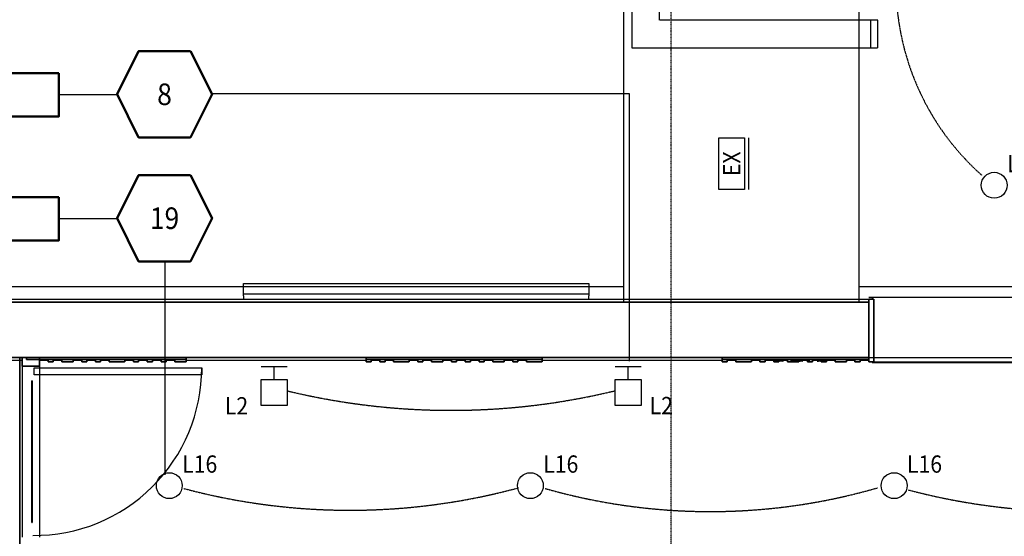
# Model space of a CAD drawing. Extents: x -15746 to 53104, y -6860 to 47381.
# Drawn here: x -3774 to 1929, y 2843 to 5834 of the extents above; entities that cross this region are included whole.
import ezdxf
from ezdxf.enums import TextEntityAlignment as Align

# ---------------------------------------------------------------- set-up
doc = ezdxf.new("R2010")
doc.units = 0
for name, pattern in [('EDG-DASH-3', [4.5, 3, -1.5]), ('X-2933-C$0$EDG-1DOT-2', [5, 2, -1.4, 0.2, -1.4]), ('X-2933-C$0$EDG-DASH-3', [4.5, 3, -1.5])]:
    doc.linetypes.add(name, pattern=pattern)
for name, color, linetype in [('LIT-CIRC', 6, 'CONTINUOUS'), ('LIT-EMERG', 6, 'CONTINUOUS'), ('LIT-FITT', 6, 'CONTINUOUS'), ('LIT-SWITCH', 2, 'EDG-DASH-3'), ('SYM-035', 2, 'CONTINUOUS'), ('SYM-050', 6, 'CONTINUOUS'), ('SYM-ATT', 2, 'CONTINUOUS'), ('SYM-TEXT', 7, 'CONTINUOUS'), ('X-2933-C$0$A-DETL', 31, 'X-2933-C$0$EDG-DASH-3'), ('X-2933-C$0$A-DETL-1', 31, 'X-2933-C$0$EDG-DASH-3'), ('X-2933-C$0$A-DETL-3', 31, 'X-2933-C$0$EDG-DASH-3'), ('X-2933-C$0$A-DETL-4', 31, 'X-2933-C$0$EDG-DASH-3'), ('X-2933-C$0$A-DOOR', 11, 'CONTINUOUS'), ('X-2933-C$0$A-DOOR-3', 11, 'CONTINUOUS'), ('X-2933-C$0$A-FLOR', 31, 'X-2933-C$0$EDG-DASH-3'), ('X-2933-C$0$A-GENM-5', 31, 'X-2933-C$0$EDG-DASH-3'), ('X-2933-C$0$A-GLAZ', 11, 'CONTINUOUS'), ('X-2933-C$0$A-GLAZ-CWMG-3', 11, 'CONTINUOUS'), ('X-2933-C$0$A-WALL-1', 8, 'CONTINUOUS'), ('X-2933-C$0$I-WALL-4', 8, 'CONTINUOUS'), ('X-2933-C$0$Q-CASE-3', 31, 'X-2933-C$0$EDG-DASH-3'), ('X-2933-C$0$Q-CASE-4', 31, 'X-2933-C$0$EDG-DASH-3'), ('X-2933-C$0$Q-SPCQ', 31, 'X-2933-C$0$EDG-DASH-3'), ('X-2933-C$0$RCP-LINES 27-02-24', 11, 'CONTINUOUS'), ('X-2933-C$0$S-GRID-1', 133, 'X-2933-C$0$EDG-1DOT-2'), ('X-XREF', 7, 'CONTINUOUS')]:
    doc.layers.add(name, color=color, linetype=linetype)
doc.styles.add('EDG', font='edg.shx', dxfattribs={"width": 0.9})

# ---------------------------------------------------------------- blocks, each defined once
blk = doc.blocks.new('X-2933-C')
at = {"layer": 'X-2933-C$0$A-DETL'}
for p, q in [((-3878, 1144), (-4198, 1144)), ((-4198, 1144), (-4198, -7278.2)), ((-3878, -3774), (-3878, 1144))]:
    blk.add_line(p, q, dxfattribs=at)
at = {"layer": 'X-2933-C$0$A-DETL-1'}
blk.add_line((-478, -3774), (-3878, -3774), dxfattribs=at)
at = {"layer": 'X-2933-C$0$A-DETL-3'}
blk.add_line((-3878, -3774), (-515, -3774), dxfattribs=at)
at = {"layer": 'X-2933-C$0$A-DETL-4'}
for p, q in [((-4227, 1144), (-4227, 3450.5)), ((-3849, 1163), (-3849, 3469.5))]:
    blk.add_line(p, q, dxfattribs=at)
at = {"layer": 'X-2933-C$0$A-DOOR'}
blk.add_arc((-3818, -3689.5), 970, 359.5, 90, dxfattribs=at)
at = {"layer": 'X-2933-C$0$A-DOOR-3'}
for p, q in [((-3818, -2719.5), (-3778, -2719.5)), ((-3818, -3689.5), (-3818, -2719.5)), ((-3778, -2719.5), (-3778, -3689.5)), ((-3778, -3689.5), (-3818, -3689.5))]:
    blk.add_line(p, q, dxfattribs=at)
at = {"layer": 'X-2933-C$0$A-FLOR'}
blk.add_line((-3828, -3759.5), (-2838, -3759.5), dxfattribs=at)
at = {"layer": 'X-2933-C$0$A-GENM-5'}
for p, q in [((-3861, 892.4), (-3866, 892.4)), ((-3866, 892.4), (-3866, 884.4)), ((-3866, 892.4), (-3866, 891.4)), ((-3866, 883.4), (-3866, 884.4)), ((-3861, 883.2), (-3866, 883.2)), ((-3866, 883.2), (-3866, 882.6)), ((-3861, 883), (-3866, 883)), ((-3866, 883), (-3866, 869.6)), ((-3866, 867.6), (-3866, 869.6)), ((-3866, 855.2), (-3866, 867.6)), ((-3866, 867.6), (-3866, 865.6)), ((-3866, 867.6), (-3866, 865.6)), ((-3866, 865.6), (-3861, 865.6)), ((-3861, 891.4), (-3861, 892.4)), ((-3861, 884.4), (-3861, 892.4)), ((-3856, 892.4), (-3861, 892.4)), ((-3861, 892.4), (-3861, 884.4)), ((-3861, 892.4), (-3861, 891.4)), ((-3861, 884.4), (-3861, 883.4)), ((-3861, 883.4), (-3861, 884.4)), ((-3861, 882.6), (-3861, 883.2)), ((-3856, 883.2), (-3861, 883.2)), ((-3861, 883.2), (-3861, 882.6)), ((-3861, 869.6), (-3861, 883)), ((-3856, 883), (-3861, 883)), ((-3861, 883), (-3861, 869.6)), ((-3861, 869.6), (-3861, 867.6)), ((-3861, 867.6), (-3861, 869.6)), ((-3861, 867.6), (-3861, 855.2)), ((-3861, 865.6), (-3861, 867.6)), ((-3861, 865.6), (-3861, 867.6)), ((-3861, 855.2), (-3861, 867.6)), ((-3861, 867.6), (-3861, 865.6)), ((-3861, 867.6), (-3861, 865.6)), ((-3861, 865.6), (-3856, 865.6)), ((-3856, 891.4), (-3856, 892.4)), ((-3856, 884.4), (-3856, 892.4)), ((-3856, 884.4), (-3856, 883.4)), ((-3856, 882.6), (-3856, 883.2)), ((-3856, 869.6), (-3856, 883)), ((-3856, 869.6), (-3856, 867.6)), ((-3856, 867.6), (-3856, 855.2)), ((-3856, 865.6), (-3856, 867.6)), ((-3856, 865.6), (-3856, 867.6)), ((-3866, 855.2), (-3866, 845.9)), ((-3866, 847.1), (-3866, 845.9)), ((-3866, 845.9), (-3861, 845.9)), ((-3861, 801.6), (-3866, 801.6)), ((-3866, 801.6), (-3866, 797.6)), ((-3866, 801.6), (-3866, 797.6)), ((-3861, 845.9), (-3861, 855.2)), ((-3861, 855.2), (-3861, 845.9)), ((-3861, 845.9), (-3861, 847.1)), ((-3861, 847.1), (-3861, 845.9)), ((-3861, 845.9), (-3856, 845.9)), ((-3861, 797.6), (-3861, 801.6)), ((-3861, 797.6), (-3861, 801.6)), ((-3856, 801.6), (-3861, 801.6)), ((-3861, 801.6), (-3861, 797.6)), ((-3861, 801.6), (-3861, 797.6)), ((-3856, 845.9), (-3856, 855.2)), ((-3856, 845.9), (-3856, 847.1)), ((-3856, 797.6), (-3856, 801.6)), ((-3856, 797.6), (-3856, 801.6)), ((-3866, 797.6), (-3861, 797.6)), ((-3861, 759.5), (-3866, 759.5)), ((-3866, 759.5), (-3866, 759.2)), ((-3866, 746.7), (-3866, 759.3)), ((-3866, 746.7), (-3866, 742.9)), ((-3866, 746.7), (-3866, 742.9)), ((-3861, 743.3), (-3866, 743.3)), ((-3866, 743.3), (-3866, 742.7)), ((-3861, 743.2), (-3866, 743.2)), ((-3866, 743.2), (-3866, 742.9)), ((-3861, 743), (-3866, 743)), ((-3866, 743), (-3866, 729.6)), ((-3861, 743), (-3866, 743)), ((-3866, 743), (-3866, 729.6)), ((-3861, 797.6), (-3856, 797.6)), ((-3861, 759.2), (-3861, 759.5)), ((-3856, 759.5), (-3861, 759.5)), ((-3861, 759.5), (-3861, 759.2)), ((-3861, 759.3), (-3861, 746.7)), ((-3861, 746.7), (-3861, 759.3)), ((-3861, 742.9), (-3861, 746.7)), ((-3861, 742.9), (-3861, 746.7)), ((-3861, 746.7), (-3861, 742.9)), ((-3861, 746.7), (-3861, 742.9)), ((-3861, 742.7), (-3861, 743.3)), ((-3856, 743.3), (-3861, 743.3)), ((-3861, 743.3), (-3861, 742.7)), ((-3861, 742.9), (-3861, 743.2)), ((-3856, 743.2), (-3861, 743.2)), ((-3861, 743.2), (-3861, 742.9)), ((-3861, 729.6), (-3861, 743)), ((-3861, 729.6), (-3861, 743)), ((-3856, 743), (-3861, 743)), ((-3861, 743), (-3861, 729.6)), ((-3856, 743), (-3861, 743)), ((-3861, 743), (-3861, 729.6)), ((-3856, 759.2), (-3856, 759.5)), ((-3856, 759.3), (-3856, 746.7)), ((-3856, 742.9), (-3856, 746.7)), ((-3856, 742.9), (-3856, 746.7)), ((-3856, 742.7), (-3856, 743.3)), ((-3856, 742.9), (-3856, 743.2)), ((-3856, 729.6), (-3856, 743)), ((-3856, 729.6), (-3856, 743)), ((-3866, 727.6), (-3866, 729.6)), ((-3866, 727.6), (-3866, 729.6)), ((-3866, 727.6), (-3866, 725.6)), ((-3866, 727.6), (-3866, 725.6)), ((-3866, 723.3), (-3866, 727.6)), ((-3866, 727.6), (-3866, 725.6)), ((-3866, 727.6), (-3866, 725.6)), ((-3866, 725.6), (-3861, 725.6)), ((-3866, 725.6), (-3861, 725.6)), ((-3866, 723.3), (-3866, 714.4)), ((-3866, 693), (-3866, 714.4)), ((-3866, 693), (-3866, 692.7)), ((-3866, 692.7), (-3861, 692.7)), ((-3861, 729.6), (-3861, 727.6)), ((-3861, 729.6), (-3861, 727.6)), ((-3861, 727.6), (-3861, 729.6)), ((-3861, 727.6), (-3861, 729.6)), ((-3861, 725.6), (-3861, 727.6)), ((-3861, 725.6), (-3861, 727.6)), ((-3861, 727.6), (-3861, 723.3)), ((-3861, 725.6), (-3861, 727.6)), ((-3861, 725.6), (-3861, 727.6)), ((-3861, 727.6), (-3861, 725.6)), ((-3861, 727.6), (-3861, 725.6)), ((-3861, 723.3), (-3861, 727.6)), ((-3861, 727.6), (-3861, 725.6)), ((-3861, 727.6), (-3861, 725.6)), ((-3861, 725.6), (-3856, 725.6)), ((-3861, 725.6), (-3856, 725.6)), ((-3861, 714.4), (-3861, 723.3)), ((-3861, 723.3), (-3861, 714.4)), ((-3861, 714.4), (-3861, 693)), ((-3861, 693), (-3861, 714.4)), ((-3861, 692.7), (-3861, 693)), ((-3861, 693), (-3861, 692.7)), ((-3861, 692.7), (-3856, 692.7)), ((-3856, 729.6), (-3856, 727.6)), ((-3856, 729.6), (-3856, 727.6)), ((-3856, 725.6), (-3856, 727.6)), ((-3856, 725.6), (-3856, 727.6)), ((-3856, 727.6), (-3856, 723.3)), ((-3856, 725.6), (-3856, 727.6)), ((-3856, 725.6), (-3856, 727.6)), ((-3856, 714.4), (-3856, 723.3)), ((-3856, 714.4), (-3856, 693)), ((-3856, 692.7), (-3856, 693)), ((-3861, 649), (-3866, 649)), ((-3861, 649), (-3866, 649)), ((-3866, 649), (-3866, 645.7)), ((-3866, 649), (-3866, 648.4)), ((-3866, 649), (-3866, 648.4)), ((-3866, 649), (-3866, 648.5)), ((-3866, 648.4), (-3866, 645.7)), ((-3866, 645.7), (-3866, 648.4)), ((-3866, 602.1), (-3866, 645.7)), ((-3861, 648.5), (-3861, 649)), ((-3861, 648.4), (-3861, 649)), ((-3861, 648.4), (-3861, 649)), ((-3861, 645.7), (-3861, 649)), ((-3856, 649), (-3861, 649)), ((-3856, 649), (-3861, 649)), ((-3861, 649), (-3861, 645.7)), ((-3861, 649), (-3861, 648.4)), ((-3861, 649), (-3861, 648.4)), ((-3861, 649), (-3861, 648.5)), ((-3861, 648.4), (-3861, 645.7)), ((-3861, 645.7), (-3861, 648.4)), ((-3861, 648.4), (-3861, 645.7)), ((-3861, 645.7), (-3861, 648.4)), ((-3861, 645.7), (-3861, 602.1)), ((-3861, 602.1), (-3861, 645.7)), ((-3856, 648.5), (-3856, 649)), ((-3856, 648.4), (-3856, 649)), ((-3856, 648.4), (-3856, 649)), ((-3856, 645.7), (-3856, 649)), ((-3856, 648.4), (-3856, 645.7)), ((-3856, 645.7), (-3856, 648.4)), ((-3856, 645.7), (-3856, 602.1)), ((-3866, 602.1), (-3866, 600.6)), ((-3866, 600.6), (-3861, 600.6)), ((-3861, 600.6), (-3861, 602.1)), ((-3861, 602.1), (-3861, 600.6)), ((-3861, 600.6), (-3856, 600.6)), ((-3856, 600.6), (-3856, 602.1))]:
    blk.add_line(p, q, dxfattribs=at)
at = {"layer": 'X-2933-C$0$A-GLAZ'}
for p, q in [((-3743, -3702.5), (-2923, -3702.5)), ((-2923, -3702.5), (-3743, -3702.5)), ((-3743, -3702.5), (-3743, -3704.5)), ((-3743, -3704.5), (-3743, -3702.5)), ((-3743, -3704.5), (-2923, -3704.5)), ((-2923, -3704.5), (-3743, -3704.5)), ((-2923, -3704.5), (-2923, -3702.5)), ((-2923, -3704.5), (-2923, -3702.5))]:
    blk.add_line(p, q, dxfattribs=at)
at = {"layer": 'X-2933-C$0$A-GLAZ-CWMG-3'}
for p, q in [((-3828, -3659.5), (-3878, -3659.5)), ((-3878, -3659.5), (-3878, -3759.5)), ((-3828, -3759.5), (-3828, -3659.5)), ((-3878, -3759.5), (-3828, -3759.5))]:
    blk.add_line(p, q, dxfattribs=at)
at = {"layer": 'X-2933-C$0$A-WALL-1'}
for p, q in [((-3878, 1144), (-4198, 1144)), ((-4198, 1144), (-4198, -4090)), ((-3878, -4090), (-3878, 1144))]:
    blk.add_line(p, q, dxfattribs=at)
at = {"layer": 'X-2933-C$0$I-WALL-4'}
for p, q in [((-4216, -478.2), (-4216, 1144)), ((-3860, 1144), (-3860, 1094)), ((-3860, 1064), (-3860, 1015.3)), ((-3860, 949), (-3860, 899)), ((-3860, 847.1), (-3860, 819)), ((-3860, 789), (-3860, 759.3)), ((-3860, 746.7), (-3860, 742.9)), ((-3860, 674), (-3860, 648.4)), ((-3860, 594), (-3860, 544)), ((-3860, 513.4), (-3860, 464)), ((-3860, 374), (-3860, 324)), ((-3860, 294), (-3860, -748)), ((-3860, -838), (-3860, -888)), ((-3860, -918), (-3860, -968)), ((-3860, -1033), (-3860, -1083)), ((-3860, -1113), (-3860, -1163)), ((-3860, -1193), (-3860, -1243)), ((-3860, -1273), (-3860, -1323)), ((-3860, -1388), (-3860, -1438)), ((-3860, -1468), (-3860, -1518)), ((-3860, -1608), (-3860, -1658)), ((-3860, -1688), (-3860, -1738)), ((-3860, -1768), (-3860, -2810)), ((-4216, -4108), (-4216, -2478.2)), ((-3860, -2875), (-3860, -2925)), ((-3860, -2955), (-3860, -3005)), ((-3860, -3035), (-3860, -3085)), ((-3860, -3115), (-3860, -3165)), ((-3860, -3255), (-3860, -3305)), ((-3860, -3335), (-3860, -3385)), ((-3860, -3415), (-3860, -3465)), ((-3860, -3530), (-3860, -3580)), ((-3860, -3610), (-3860, -3659.5)), ((-3860, -3759.5), (-3860, -4070))]:
    blk.add_line(p, q, dxfattribs=at)
at = {"layer": 'X-2933-C$0$Q-CASE-3'}
for p, q in [((-5671.9, 1156), (-5831.9, 1156)), ((-5831.9, 1156), (-5831.9, -68)), ((-5671.9, -228), (-5671.9, 1156)), ((-5671.8, -228), (-5671.8, 1156)), ((-5831.9, -68), (-10663.8, -68)), ((-10687.4, -228), (-5671.9, -228))]:
    blk.add_line(p, q, dxfattribs=at)
at = {"layer": 'X-2933-C$0$Q-CASE-4'}
for p, q in [((-5671.8, 1196), (-5831.9, 1196)), ((-5831.9, 1196), (-5831.9, 1156)), ((-5671.8, 1156), (-5671.8, 1196)), ((-4216, 1174), (-4216, 1144)), ((-3854, 1174), (-4216, 1174)), ((-4216, 1144), (-3854, 1144)), ((-3866, 1144), (-3878, 1144)), ((-3878, 1144), (-3878, 294)), ((-3866, 891.4), (-3866, 1144)), ((-3854, 1144), (-3854, 1174)), ((-3854, 1094), (-3866, 1094)), ((-3866, 1094), (-3866, 1064)), ((-3854, 1064), (-3854, 1094)), ((-3866, 1064), (-3854, 1064)), ((-3854, 1015.3), (-3866, 1015.3)), ((-3866, 1015.3), (-3866, 949)), ((-3854, 949), (-3854, 1015.3)), ((-3866, 949), (-3854, 949)), ((-3854, 899), (-3866, 899)), ((-3866, 899), (-3866, 891.4)), ((-3856, 869), (-3854, 869)), ((-3854, 869), (-3854, 899)), ((-3866, 759.3), (-3866, 847.1)), ((-3854, 819), (-3866, 819)), ((-3866, 819), (-3866, 789)), ((-3854, 789), (-3854, 819)), ((-3866, 789), (-3854, 789)), ((-3866, 742.9), (-3866, 746.7)), ((-3866, 693), (-3866, 674)), ((-3866, 648.4), (-3866, 693)), ((-3854, 739), (-3856, 739)), ((-3854, 674), (-3854, 739)), ((-3866, 674), (-3854, 674)), ((-3866, 602.1), (-3866, 594)), ((-3866, 294), (-3866, 602.1)), ((-3866, 594), (-3854, 594)), ((-3854, 624), (-3856, 624)), ((-3854, 594), (-3854, 624)), ((-3854, 544), (-3866, 544)), ((-3866, 544), (-3866, 513.4)), ((-3866, 513.4), (-3854, 513.4)), ((-3854, 513.4), (-3854, 544)), ((-3854, 464), (-3866, 464)), ((-3866, 464), (-3866, 374)), ((-3854, 374), (-3854, 464)), ((-3866, 374), (-3854, 374)), ((-3878, 294), (-3866, 294)), ((-3854, 324), (-3866, 324)), ((-3866, 324), (-3866, 294)), ((-3866, 294), (-3854, 294)), ((-3854, 294), (-3854, 324)), ((-3866, -748), (-3878, -748)), ((-3878, -748), (-3878, -1768)), ((-3854, -748), (-3866, -748)), ((-3866, -748), (-3866, -838)), ((-3866, -1768), (-3866, -748)), ((-3854, -838), (-3854, -748)), ((-3866, -838), (-3854, -838)), ((-3854, -888), (-3866, -888)), ((-3866, -888), (-3866, -918)), ((-3854, -918), (-3854, -888)), ((-3866, -918), (-3854, -918)), ((-3854, -968), (-3866, -968)), ((-3866, -968), (-3866, -1033)), ((-3854, -1033), (-3854, -968)), ((-3866, -1033), (-3854, -1033)), ((-3854, -1083), (-3866, -1083)), ((-3866, -1083), (-3866, -1113)), ((-3854, -1113), (-3854, -1083)), ((-3866, -1113), (-3854, -1113)), ((-3854, -1163), (-3866, -1163)), ((-3866, -1163), (-3866, -1193)), ((-3866, -1193), (-3854, -1193)), ((-3854, -1193), (-3854, -1163)), ((-3854, -1243), (-3866, -1243)), ((-3866, -1243), (-3866, -1273)), ((-3854, -1273), (-3854, -1243)), ((-3866, -1273), (-3854, -1273)), ((-3854, -1323), (-3866, -1323)), ((-3866, -1323), (-3866, -1388)), ((-3854, -1388), (-3854, -1323)), ((-3866, -1388), (-3854, -1388)), ((-3854, -1438), (-3866, -1438)), ((-3866, -1438), (-3866, -1468)), ((-3866, -1468), (-3854, -1468)), ((-3854, -1468), (-3854, -1438)), ((-3854, -1518), (-3866, -1518)), ((-3866, -1518), (-3866, -1608)), ((-3854, -1608), (-3854, -1518)), ((-3866, -1608), (-3854, -1608)), ((-3854, -1658), (-3866, -1658)), ((-3866, -1658), (-3866, -1688)), ((-3866, -1688), (-3854, -1688)), ((-3854, -1688), (-3854, -1658)), ((-3854, -1738), (-3866, -1738)), ((-3866, -1738), (-3866, -1768)), ((-3854, -1768), (-3854, -1738)), ((-3878, -1768), (-3866, -1768)), ((-3866, -1768), (-3854, -1768)), ((-3866, -2810), (-3878, -2810)), ((-3878, -2810), (-3878, -3734.5)), ((-3854, -2810), (-3866, -2810)), ((-3866, -2810), (-3866, -2875)), ((-3866, -3734.5), (-3866, -2810)), ((-3854, -2875), (-3854, -2810)), ((-3866, -2875), (-3854, -2875)), ((-3854, -2925), (-3866, -2925)), ((-3866, -2925), (-3866, -2955)), ((-3866, -2955), (-3854, -2955)), ((-3854, -2955), (-3854, -2925)), ((-3854, -3005), (-3866, -3005)), ((-3866, -3005), (-3866, -3035)), ((-3854, -3035), (-3854, -3005)), ((-3866, -3035), (-3854, -3035)), ((-3854, -3085), (-3866, -3085)), ((-3866, -3085), (-3866, -3115)), ((-3866, -3115), (-3854, -3115)), ((-3854, -3115), (-3854, -3085)), ((-3854, -3165), (-3866, -3165)), ((-3866, -3165), (-3866, -3255)), ((-3854, -3255), (-3854, -3165)), ((-3866, -3255), (-3854, -3255)), ((-3854, -3305), (-3866, -3305)), ((-3866, -3305), (-3866, -3335)), ((-3854, -3335), (-3854, -3305)), ((-3866, -3335), (-3854, -3335)), ((-3854, -3385), (-3866, -3385)), ((-3866, -3385), (-3866, -3415)), ((-3866, -3415), (-3854, -3415)), ((-3854, -3415), (-3854, -3385)), ((-3854, -3465), (-3866, -3465)), ((-3866, -3465), (-3866, -3530)), ((-3854, -3530), (-3854, -3465)), ((-3866, -3530), (-3854, -3530)), ((-3854, -3580), (-3866, -3580)), ((-3866, -3580), (-3866, -3610)), ((-3854, -3610), (-3854, -3580)), ((-3866, -3610), (-3854, -3610)), ((-3878, -3734.5), (-3866, -3734.5))]:
    blk.add_line(p, q, dxfattribs=at)
at = {"layer": 'X-2933-C$0$Q-SPCQ'}
for p, q in [((-4306, -478.2), (-4246, -478.2)), ((-4306, -2478.2), (-4306, -478.2)), ((-4246, -2478.2), (-4246, -478.2)), ((-4246, -478.2), (-4236, -478.2)), ((-4216, -478.2), (-4236, -478.2)), ((-4216, -2478.2), (-4216, -478.2)), ((-4246, -2478.2), (-4306, -2478.2)), ((-4236, -2478.2), (-4246, -2478.2)), ((-4236, -2478.2), (-4216, -2478.2))]:
    blk.add_line(p, q, dxfattribs=at)
at = {"layer": 'X-2933-C$0$RCP-LINES 27-02-24'}
for p, q in [((-4288, 8061.8), (-4288, 1086.7)), ((-4227, 1163), (-4227, 3450.5)), ((-3878, -3774), (-3878, 3438.5)), ((-3854, 1174), (-3854, 3450.5)), ((-4227, 1163), (-4216, 1163)), ((-4216, 1144), (-4216, 1174)), ((-4216, 1174), (-3854, 1174)), ((-3854, 1144), (-4216, 1144)), ((-4199, 1086.7), (-4199, 1144)), ((-4198, 1144), (-3878, 1144)), ((-4198, -4090), (-4198, 1144)), ((-3878, 1144), (-3878, -4090)), ((-3878, 294), (-3878, 1144)), ((-3878, 1144), (-3866, 1144)), ((-3866, 1144), (-3866, 294)), ((-3854, 1174), (-3854, 1144)), ((-23971, 1086.8), (-4198, 1086.8)), ((-3866, 1064), (-3866, 1094)), ((-3866, 1094), (-3854, 1094)), ((-3854, 1094), (-3854, 1064)), ((-3854, 1064), (-3866, 1064)), ((-3866, 949), (-3866, 1015.3)), ((-3866, 1015.3), (-3854, 1015.3)), ((-3854, 1015.3), (-3854, 949)), ((-3854, 949), (-3866, 949)), ((-3866, 869), (-3866, 899)), ((-3866, 899), (-3854, 899)), ((-3854, 869), (-3866, 869)), ((-3854, 899), (-3854, 869)), ((-3866, 789), (-3866, 819)), ((-3866, 819), (-3854, 819)), ((-3854, 819), (-3854, 789)), ((-3854, 789), (-3866, 789)), ((-3866, 674), (-3866, 739)), ((-3866, 739), (-3854, 739)), ((-3854, 739), (-3854, 674)), ((-3854, 674), (-3866, 674)), ((-3866, 594), (-3866, 624)), ((-3866, 624), (-3854, 624)), ((-3854, 594), (-3866, 594)), ((-3854, 624), (-3854, 594)), ((-3866, 513.4), (-3866, 544)), ((-3866, 544), (-3854, 544)), ((-3854, 513.4), (-3866, 513.4)), ((-3854, 544), (-3854, 513.4)), ((-3866, 374), (-3866, 464)), ((-3866, 464), (-3854, 464)), ((-3854, 464), (-3854, 374)), ((-3854, 374), (-3866, 374)), ((-3866, 294), (-3878, 294)), ((-3866, 294), (-3866, 324)), ((-3866, 324), (-3854, 324)), ((-3854, 294), (-3866, 294)), ((-3854, 324), (-3854, 294)), ((-4198, -274.3), (-23971, -274.3)), ((-4288, -274.3), (-4288, -7278.2)), ((-4199, -7278.2), (-4199, -274.3)), ((-3878, -1768), (-3878, -748)), ((-3878, -748), (-3866, -748)), ((-3866, -838), (-3866, -748)), ((-3866, -748), (-3854, -748)), ((-3866, -748), (-3866, -1768)), ((-3854, -748), (-3854, -838)), ((-3854, -838), (-3866, -838)), ((-3866, -918), (-3866, -888)), ((-3866, -888), (-3854, -888)), ((-3854, -888), (-3854, -918)), ((-3854, -918), (-3866, -918)), ((-3866, -1033), (-3866, -968)), ((-3866, -968), (-3854, -968)), ((-3854, -968), (-3854, -1033)), ((-3854, -1033), (-3866, -1033)), ((-3866, -1113), (-3866, -1083)), ((-3866, -1083), (-3854, -1083)), ((-3854, -1083), (-3854, -1113)), ((-3854, -1113), (-3866, -1113)), ((-3866, -1193), (-3866, -1163)), ((-3866, -1163), (-3854, -1163)), ((-3854, -1193), (-3866, -1193)), ((-3854, -1163), (-3854, -1193)), ((-3866, -1273), (-3866, -1243)), ((-3866, -1243), (-3854, -1243)), ((-3854, -1243), (-3854, -1273)), ((-3854, -1273), (-3866, -1273)), ((-3866, -1388), (-3866, -1323)), ((-3866, -1323), (-3854, -1323)), ((-3854, -1323), (-3854, -1388)), ((-3854, -1388), (-3866, -1388)), ((-3866, -1468), (-3866, -1438)), ((-3866, -1438), (-3854, -1438)), ((-3854, -1468), (-3866, -1468)), ((-3854, -1438), (-3854, -1468)), ((-3866, -1608), (-3866, -1518)), ((-3866, -1518), (-3854, -1518)), ((-3854, -1518), (-3854, -1608)), ((-3854, -1608), (-3866, -1608)), ((-3866, -1688), (-3866, -1658)), ((-3866, -1658), (-3854, -1658)), ((-3854, -1688), (-3866, -1688)), ((-3854, -1658), (-3854, -1688)), ((-3866, -1768), (-3866, -1738)), ((-3866, -1738), (-3854, -1738)), ((-3854, -1738), (-3854, -1768)), ((-3866, -1768), (-3878, -1768)), ((-3854, -1768), (-3866, -1768)), ((-3878, -3734.5), (-3878, -2810)), ((-3878, -2810), (-3866, -2810)), ((-3866, -2875), (-3866, -2810)), ((-3866, -2810), (-3854, -2810)), ((-3866, -2810), (-3866, -3734.5)), ((-3854, -2810), (-3854, -2875)), ((-3854, -2875), (-3866, -2875)), ((-3866, -2955), (-3866, -2925)), ((-3866, -2925), (-3854, -2925)), ((-3854, -2955), (-3866, -2955)), ((-3854, -2925), (-3854, -2955)), ((-3866, -3035), (-3866, -3005)), ((-3866, -3005), (-3854, -3005)), ((-3854, -3005), (-3854, -3035)), ((-3854, -3035), (-3866, -3035)), ((-3866, -3115), (-3866, -3085)), ((-3866, -3085), (-3854, -3085)), ((-3854, -3115), (-3866, -3115)), ((-3854, -3085), (-3854, -3115)), ((-3866, -3255), (-3866, -3165)), ((-3866, -3165), (-3854, -3165)), ((-3854, -3165), (-3854, -3255)), ((-3854, -3255), (-3866, -3255)), ((-3866, -3335), (-3866, -3305)), ((-3866, -3305), (-3854, -3305)), ((-3854, -3305), (-3854, -3335)), ((-3854, -3335), (-3866, -3335)), ((-3866, -3415), (-3866, -3385)), ((-3866, -3385), (-3854, -3385)), ((-3854, -3415), (-3866, -3415)), ((-3854, -3385), (-3854, -3415)), ((-3866, -3530), (-3866, -3465)), ((-3866, -3465), (-3854, -3465)), ((-3854, -3465), (-3854, -3530)), ((-3854, -3530), (-3866, -3530)), ((-3866, -3610), (-3866, -3580)), ((-3866, -3580), (-3854, -3580)), ((-3854, -3580), (-3854, -3610)), ((-3854, -3610), (-3866, -3610)), ((-3878, -3759.5), (-3878, -3659.5)), ((-3878, -3659.5), (-3828, -3659.5)), ((-3828, -3659.5), (-3828, -3759.5)), ((-3828, -3659.5), (-2838, -3659.5)), ((-3866, -3734.5), (-3878, -3734.5)), ((-3828, -3759.5), (-3878, -3759.5)), ((-3828, -3759.5), (-2838, -3759.5)), ((-478, -3774), (-3878, -3774))]:
    blk.add_line(p, q, dxfattribs=at)
at = {"layer": 'X-2933-C$0$S-GRID-1'}
blk.add_line((361.5, 0), (-38341.7, 0), dxfattribs=at)
blk = doc.blocks.new('LIT-FLOOD')
at = {"layer": 'SYM-050', "color": 0, "linetype": 'ByBlock'}
blk.add_lwpolyline([(-150, 150), (150, 150), (150, 450), (-150, 450)], close=True, dxfattribs=at)
for points in [[(0, 150), (0, 0)], [(150, 0), (-150, 0)]]:
    blk.add_lwpolyline(points, dxfattribs=at)
at = {"layer": 'SYM-ATT', "linetype": 'ByBlock', "style": 'EDG', "width": 0.9}
for tag, p in [('MOUNT', (250, 650)), ('TYPE', (250, 350))]:
    blk.add_attdef(tag, p, '', height=200, dxfattribs=at)
at = {"layer": 'SYM-ATT', "color": 255, "linetype": 'ByBlock', "style": 'EDG', "width": 0.9}
for tag, flags in [('CHAN', 3), ('RATING', 3), ('EQUIP', 3), ('NAME', 3), ('ID', 9)]:
    blk.add_attdef(tag, (0, 300), '', height=200, dxfattribs=dict(at, flags=flags))
at = {"layer": 'SYM-TEXT', "color": 255, "linetype": 'ByBlock', "style": 'EDG', "width": 0.9, "flags": 3}
blk.add_attdef('TEXT', (0, 300), '', height=200, dxfattribs=at)
blk = doc.blocks.new('EXIT-BOTT')
at = {"layer": 'SYM-035', "linetype": 'ByBlock'}
blk.add_lwpolyline([(-300, -200), (300, -200), (300, -200), (300, -200)], dxfattribs=at)
at = {"layer": 'SYM-050', "color": 0, "linetype": 'ByBlock'}
blk.add_lwpolyline([(-300, -150), (-300, 150), (300, 150), (300, -150)], close=True, dxfattribs=at)
at = {"layer": 'SYM-ATT', "linetype": 'ByBlock', "style": 'EDG', "width": 0.9}
for tag, p in [('MOUNT', (150, 550)), ('TYPE', (150, 250))]:
    blk.add_attdef(tag, p, '', height=200, dxfattribs=at)
at = {"layer": 'SYM-ATT', "color": 255, "linetype": 'ByBlock', "style": 'EDG', "width": 0.9}
for tag, flags in [('CHAN', 3), ('RATING', 3), ('EQUIP', 3), ('NAME', 3), ('ID', 9)]:
    blk.add_attdef(tag, (0, 0), '', height=200, dxfattribs=dict(at, flags=flags))
at = {"layer": 'SYM-TEXT', "linetype": 'ByBlock', "style": 'EDG', "width": 0.9, "flags": 8}
blk.add_attdef('TEXT', text='', height=200, dxfattribs=at).set_placement((0, 0), align=Align.MIDDLE_CENTER)
blk = doc.blocks.new('LIT-DOWN')
at = {"layer": 'SYM-050', "color": 0, "linetype": 'ByBlock'}
blk.add_circle((0, 0), 150, dxfattribs=at)
at = {"layer": 'SYM-ATT', "linetype": 'ByBlock', "style": 'EDG', "width": 0.9}
for tag, p in [('MOUNT', (150, 450)), ('TYPE', (150, 150))]:
    blk.add_attdef(tag, p, '', height=200, dxfattribs=at)
at = {"layer": 'SYM-ATT', "color": 255, "linetype": 'ByBlock', "style": 'EDG', "width": 0.9}
for tag, flags in [('CHAN', 3), ('RATING', 3), ('EQUIP', 3), ('NAME', 3), ('ID', 9)]:
    blk.add_attdef(tag, (0, 0), '', height=200, dxfattribs=dict(at, flags=flags))
at = {"layer": 'SYM-TEXT', "color": 255, "linetype": 'ByBlock', "style": 'EDG', "width": 0.9, "flags": 3}
blk.add_attdef('TEXT', (0, 0), '', height=200, dxfattribs=at)
blk = doc.blocks.new('REF-CIRC')
at = {"layer": 'SYM-050', "color": 0, "linetype": 'ByBlock', "lineweight": 50}
blk.add_lwpolyline([(-1500, 250), (1500, 250), (1500, -250), (-1500, -250)], close=True, dxfattribs=at)
at = {"layer": 'SYM-ATT', "linetype": 'ByBlock', "lineweight": 50, "style": 'EDG', "width": 0.9}
for tag, height, p in [('EQUIP', 200, (0, 450)), ('CHAN', 250, (0, 0))]:
    blk.add_attdef(tag, text='', height=height, dxfattribs=at).set_placement(p, align=Align.MIDDLE_CENTER)
at = {"layer": 'SYM-ATT', "color": 255, "linetype": 'ByBlock', "lineweight": 50, "style": 'EDG', "width": 0.9}
for tag, flags in [('TYPE', 3), ('RATING', 3), ('MOUNT', 3), ('NAME', 3), ('ID', 9)]:
    blk.add_attdef(tag, (0, 0), '', height=200, dxfattribs=dict(at, flags=flags))
at = {"layer": 'SYM-TEXT', "color": 255, "linetype": 'ByBlock', "lineweight": 50, "style": 'EDG', "width": 0.9, "flags": 3}
blk.add_attdef('TEXT', (0, 0), '', height=200, dxfattribs=at)
blk = doc.blocks.new('REF-CHAN')
at = {"layer": 'SYM-050', "color": 0, "linetype": 'ByBlock', "lineweight": 50}
blk.add_lwpolyline([(-300, 500), (300, 500), (550, 0), (300, -500), (-300, -500), (-550, 0)], close=True, dxfattribs=at)
at = {"layer": 'SYM-ATT', "linetype": 'ByBlock', "lineweight": 50, "style": 'EDG', "width": 0.9}
blk.add_attdef('EQUIP', (650, 100), '', height=200, dxfattribs=at)
blk.add_attdef('CHAN', text='', height=250, dxfattribs=at).set_placement((0, 0), align=Align.MIDDLE_CENTER)
at = {"layer": 'SYM-ATT', "color": 255, "linetype": 'ByBlock', "lineweight": 50, "style": 'EDG', "width": 0.9}
for tag, flags in [('TYPE', 3), ('RATING', 3), ('MOUNT', 3), ('NAME', 3), ('ID', 9)]:
    blk.add_attdef(tag, (0, 0), '', height=200, dxfattribs=dict(at, flags=flags))
at = {"layer": 'SYM-TEXT', "color": 255, "linetype": 'ByBlock', "lineweight": 50, "style": 'EDG', "width": 0.9, "flags": 3}
blk.add_attdef('TEXT', (0, 0), '', height=200, dxfattribs=at)

msp = doc.modelspace()

# ---------------------------------------------------------------- linework, layer by layer
at = {"layer": 'LIT-CIRC'}
for points in [[(-3210, 5398.8), (-3547, 5398.8)], [(-242, 3857.5), (-242, 5405.3), (-2660.1, 5405.3)], [(-3210, 4681.4), (-3547, 4681.4)], [(-2932.1, 3199.5), (-2932.1, 4434.6)]]:
    msp.add_lwpolyline(points, dxfattribs=at)
at = {"layer": 'LIT-SWITCH'}
for centre, radius, start, end in [((2783.9, 6041.6), 1482.8, 148.106, 228.4369), ((-1275.9, 7613.5), 4041.1, 256.4141, 283.5859), ((-1861.4, 6732.1), 3738.1, 255.0892, 285.1479), ((225.7, 6478.3), 3491.9, 254.1054, 286.1332), ((2334.5, 6749.5), 3762.7, 255.1896, 285.0474)]:
    msp.add_arc(centre, radius, start, end, dxfattribs=at)

# ---------------------------------------------------------------- block references
at = {"layer": 'LIT-CIRC'}
ref = msp.add_blockref('REF-CHAN', (-2935, 5402.1), dxfattribs=dict(at, xscale=-0.5, yscale=0.5, zscale=0.5))
ref.add_attrib('CHAN', '8', dxfattribs={"layer": 'SYM-ATT', "linetype": 'ByBlock', "lineweight": 50, "height": 125, "rotation": 360, "style": 'EDG', "width": 0.9}).set_placement((-2935, 5402.1), align=Align.MIDDLE_CENTER)
ref = msp.add_blockref('REF-CIRC', (-4297, 5398.8), dxfattribs=dict(at, xscale=-0.5, yscale=0.5, zscale=0.5))
ref.add_attrib('CHAN', 'DB-A - L3', dxfattribs={"layer": 'SYM-ATT', "linetype": 'ByBlock', "lineweight": 50, "height": 125, "style": 'EDG', "width": 0.9}).set_placement((-4297, 5398.8), align=Align.MIDDLE_CENTER)
ref = msp.add_blockref('REF-CHAN', (-2935, 4684.6), dxfattribs=dict(at, xscale=-0.5, yscale=0.5, zscale=0.5))
ref.add_attrib('CHAN', '19', dxfattribs={"layer": 'SYM-ATT', "linetype": 'ByBlock', "lineweight": 50, "height": 125, "rotation": 360, "style": 'EDG', "width": 0.9}).set_placement((-2935, 4684.6), align=Align.MIDDLE_CENTER)
ref = msp.add_blockref('REF-CIRC', (-4297, 4681.4), dxfattribs=dict(at, xscale=-0.5, yscale=0.5, zscale=0.5))
ref.add_attrib('CHAN', 'DB-A - L6', dxfattribs={"layer": 'SYM-ATT', "linetype": 'ByBlock', "lineweight": 50, "height": 125, "style": 'EDG', "width": 0.9}).set_placement((-4297, 4681.4), align=Align.MIDDLE_CENTER)
at = {"layer": 'LIT-EMERG'}
ref = msp.add_blockref('EXIT-BOTT', (350, 5000), dxfattribs=dict(at, xscale=0.5, yscale=0.5, zscale=0.5, rotation=90))
ref.add_attrib('TEXT', 'EX', dxfattribs={"layer": 'SYM-TEXT', "linetype": 'ByBlock', "height": 100, "rotation": 90, "style": 'EDG', "width": 0.9}).set_placement((350, 5000), align=Align.MIDDLE_CENTER)
at = {"layer": 'LIT-FITT', "xscale": 0.5, "yscale": 0.5, "zscale": 0.5}
for p, values in [((1870.7, 4875.3), {'TYPE': 'L13'}), ((-2907.5, 3136.2), {'TYPE': 'L16'}), ((-816.1, 3136.2), {'TYPE': 'L16'}), ((1290.6, 3136.2), {'TYPE': 'L16'})]:
    msp.add_blockref('LIT-DOWN', p, dxfattribs=at).add_auto_attribs(values)
at = {"layer": 'LIT-FITT'}
ref = msp.add_blockref('LIT-FLOOD', (-2300, 3825), dxfattribs=dict(at, xscale=-0.5, yscale=0.5, zscale=0.5, rotation=180))
ref.add_attrib('TYPE', 'L2', (-2585.5, 3548.6), dxfattribs={"layer": 'SYM-ATT', "linetype": 'ByBlock', "height": 100, "style": 'EDG', "width": 0.9})
ref = msp.add_blockref('LIT-FLOOD', (-250, 3825), dxfattribs=dict(at, xscale=-0.5, yscale=0.5, zscale=0.5, rotation=180))
ref.add_attrib('TYPE', 'L2', (-125, 3550), dxfattribs={"layer": 'SYM-ATT', "linetype": 'ByBlock', "height": 100, "style": 'EDG', "width": 0.9})
at = {"layer": 'X-XREF', "rotation": 270}
msp.add_blockref('X-2933-C', (0, 0), dxfattribs=at)

doc.saveas('drawing.dxf')
